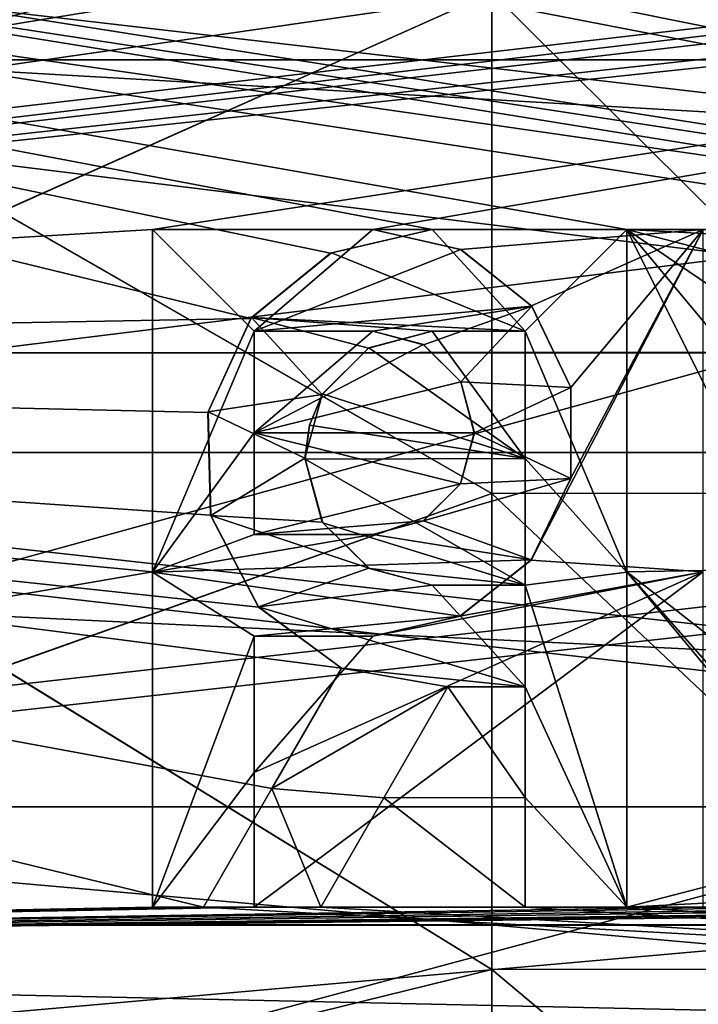
# Model space of a CAD drawing. Units: millimetres. Extents: x -38 to 126, y -18 to 91.
# Drawn here: x -4 to 0, y -6 to 0 of the extents above; entities that cross this region are included whole.
import ezdxf

# ---------------------------------------------------------------- set-up
doc = ezdxf.new("R2010")
doc.units = ezdxf.units.MM
doc.header["$LTSCALE"] = 91.967007
for name, color, linetype in [('1532', 7, 'CONTINUOUS'), ('1533', 7, 'CONTINUOUS'), ('1542', 7, 'CONTINUOUS'), ('1616', 7, 'CONTINUOUS'), ('1617', 7, 'CONTINUOUS'), ('1757', 7, 'CONTINUOUS'), ('1758', 7, 'CONTINUOUS'), ('1759', 7, 'CONTINUOUS'), ('1760', 7, 'CONTINUOUS'), ('1761', 7, 'CONTINUOUS'), ('1762', 7, 'CONTINUOUS'), ('1763', 7, 'CONTINUOUS'), ('1764', 7, 'CONTINUOUS'), ('1765', 7, 'CONTINUOUS'), ('1766', 7, 'CONTINUOUS'), ('1806', 7, 'CONTINUOUS'), ('1807', 7, 'CONTINUOUS'), ('1808', 7, 'CONTINUOUS'), ('1809', 7, 'CONTINUOUS'), ('1810', 7, 'CONTINUOUS'), ('1811', 7, 'CONTINUOUS'), ('1812', 7, 'CONTINUOUS'), ('1813', 7, 'CONTINUOUS'), ('1814', 7, 'CONTINUOUS'), ('1815', 7, 'CONTINUOUS'), ('1816', 7, 'CONTINUOUS'), ('1817', 7, 'CONTINUOUS'), ('1818', 7, 'CONTINUOUS'), ('1943', 7, 'CONTINUOUS'), ('1944', 7, 'CONTINUOUS'), ('1969', 7, 'CONTINUOUS'), ('1970', 7, 'CONTINUOUS'), ('1976', 7, 'CONTINUOUS'), ('1977', 7, 'CONTINUOUS')]:
    doc.layers.add(name, color=color, linetype=linetype)

msp = doc.modelspace()

# ---------------------------------------------------------------- linework, layer by layer
at = {"layer": '1532', "color": 45, "linetype": 'Continuous', "true_color": 0xb98c3c}
for points in [[(-2.8, 1, 16.9706), (-4.7, 1, 16.9706), (-16.5, -1.7778, 16.9066), (-2.8, 1, 16.9706)], [(-2.2, 1, 16.9706), (-2.8, 1, 16.9706), (-16.5, -1.7778, 16.9066), (-2.2, 1, 16.9706)], [(-1.1826, 1, 16.9706), (-2.2, 1, 16.9706), (-16.5, -1.7778, 16.9066), (-1.1826, 1, 16.9706)], [(-0.3, 1, 16.9706), (-1.1826, 1, 16.9706), (-16.5, -1.7778, 16.9066), (-0.3, 1, 16.9706)], [(0.5, 1, 16.9706), (-0.3, 1, 16.9706), (-16.5, -1.7778, 16.9066), (0.5, 1, 16.9706)], [(2.8, 1, 16.9706), (0.5, 1, 16.9706), (-16.5, -1.7778, 16.9066), (2.8, 1, 16.9706)], [(7, 1, 16.9706), (2.8, 1, 16.9706), (-16.5, -1.7778, 16.9066), (7, 1, 16.9706)], [(7.6, 1, 16.9706), (7, 1, 16.9706), (-16.5, -1.7778, 16.9066), (7.6, 1, 16.9706)], [(8.8072, 1, 16.9706), (7.6, 1, 16.9706), (-16.5, -1.7778, 16.9066), (8.8072, 1, 16.9706)], [(9.5, 1, 16.9706), (8.8072, 1, 16.9706), (-16.5, -1.7778, 16.9066), (9.5, 1, 16.9706)], [(-3.5, -1, 16.9706), (9.5, 1, 16.9706), (-16.5, -1.7778, 16.9066), (-3.5, -1, 16.9706)], [(9.5, 1, 16.9706), (-3.5, -1, 16.9706), (-2.2, -1, 16.9706), (9.5, 1, 16.9706)], [(9.5, 1, 16.9706), (-2.2, -1, 16.9706), (-0.25, -1, 16.9706), (9.5, 1, 16.9706)], [(-3.5, -3.0216, 16.7293), (-3.5, -1, 16.9706), (-16.5, -1.7778, 16.9066), (-3.5, -3.0216, 16.7293)], [(-2.2, -1, 16.9706), (-1.6814, -1.1181, 16.9632), (-0.25, -1, 16.9706), (-2.2, -1, 16.9706)], [(-1.6814, -1.1181, 16.9632), (-1.2629, -1.4505, 16.938), (-0.25, -1, 16.9706), (-1.6814, -1.1181, 16.9632)], [(-1.0308, -2.4687, 16.8198), (-1.2654, -2.9527, 16.7416), (-0.25, -1, 16.9706), (-1.0308, -2.4687, 16.8198)], [(-0.25, -1, 16.9706), (-1.2654, -2.9527, 16.7416), (-0.25, -3.0216, 16.7293), (-0.25, -1, 16.9706)], [(-1.2629, -1.4505, 16.938), (-1.0302, -1.9336, 16.8897), (-0.25, -1, 16.9706), (-1.2629, -1.4505, 16.938)], [(-1.0302, -1.9336, 16.8897), (-1.0308, -2.4687, 16.8198), (-0.25, -1, 16.9706), (-1.0302, -1.9336, 16.8897)], [(-16.5, -5.2533, 16.168), (-3.5, -3.0216, 16.7293), (-16.5, -1.7778, 16.9066), (-16.5, -5.2533, 16.168)], [(-1.2654, -2.9527, 16.7416), (-1.6851, -3.2837, 16.6798), (-0.25, -3.0216, 16.7293), (-1.2654, -2.9527, 16.7416)], [(-3.5, -5, 16.2481), (-3.5, -3.0216, 16.7293), (-16.5, -5.2533, 16.168), (-3.5, -5, 16.2481)], [(-2.9, -4.2049, 16.4717), (-2.9, -5, 16.2481), (-0.25, -3.0216, 16.7293), (-2.9, -4.2049, 16.4717)], [(-2.9, -5, 16.2481), (-0.25, -5, 16.2481), (-0.25, -3.0216, 16.7293), (-2.9, -5, 16.2481)], [(-2.2, -3.4, 16.6565), (-2.9, -4.2049, 16.4717), (-0.25, -3.0216, 16.7293), (-2.2, -3.4, 16.6565)], [(-1.6851, -3.2837, 16.6798), (-2.2, -3.4, 16.6565), (-0.25, -3.0216, 16.7293), (-1.6851, -3.2837, 16.6798)], [(-2.9, -3.4, 16.6565), (-2.9, -4.2049, 16.4717), (-2.2, -3.4, 16.6565), (-2.9, -3.4, 16.6565)], [(6.0984, -4.9896, 16.2513), (4.2, -5, 16.2481), (-16.5, -5.2533, 16.168), (6.0984, -4.9896, 16.2513)], [(12.9717, -7.8914, 15.0574), (6.0984, -4.9896, 16.2513), (-16.5, -5.2533, 16.168), (12.9717, -7.8914, 15.0574)], [(-2.9, -5, 16.2481), (-3.5, -5, 16.2481), (-16.5, -5.2533, 16.168), (-2.9, -5, 16.2481)], [(-0.25, -5, 16.2481), (-2.9, -5, 16.2481), (-16.5, -5.2533, 16.168), (-0.25, -5, 16.2481)], [(0.35, -5, 16.2481), (-0.25, -5, 16.2481), (-16.5, -5.2533, 16.168), (0.35, -5, 16.2481)], [(1.3674, -5, 16.2481), (0.35, -5, 16.2481), (-16.5, -5.2533, 16.168), (1.3674, -5, 16.2481)], [(2.25, -5, 16.2481), (1.3674, -5, 16.2481), (-16.5, -5.2533, 16.168), (2.25, -5, 16.2481)], [(3.6, -5, 16.2481), (2.25, -5, 16.2481), (-16.5, -5.2533, 16.168), (3.6, -5, 16.2481)], [(4.2, -5, 16.2481), (3.6, -5, 16.2481), (-16.5, -5.2533, 16.168), (4.2, -5, 16.2481)], [(-16.5, -8.4992, 14.7227), (12.9717, -7.8914, 15.0574), (-16.5, -5.2533, 16.168), (-16.5, -8.4992, 14.7227)]]:
    msp.add_3dface(points, dxfattribs=at)
at = {"layer": '1533', "color": 45, "linetype": 'Continuous', "true_color": 0xb98c3c}
for points in [[(-9.6, 1, -16.9706), (2.8, -1, -16.9706), (-16.5, 1.777, -16.9068), (-9.6, 1, -16.9706)], [(2.8, -1, -16.9706), (1.5, -1, -16.9706), (-16.5, 1.777, -16.9068), (2.8, -1, -16.9706)], [(1.5, -1, -16.9706), (-0.7, -1, -16.9706), (-16.5, 1.777, -16.9068), (1.5, -1, -16.9706)], [(-2.4486, -1.1405, -16.9617), (-2.9192, -1.5254, -16.9314), (-16.5, 1.777, -16.9068), (-2.4486, -1.1405, -16.9617)], [(-16.5, 1.777, -16.9068), (-2.9192, -1.5254, -16.9314), (-16.5, -1.7749, -16.907), (-16.5, 1.777, -16.9068)], [(-1.85, -1, -16.9706), (-2.4486, -1.1405, -16.9617), (-16.5, 1.777, -16.9068), (-1.85, -1, -16.9706)], [(-0.7, -1, -16.9706), (-1.85, -1, -16.9706), (-16.5, 1.777, -16.9068), (-0.7, -1, -16.9706)], [(-9.6, 1, -16.9706), (-9, 1, -16.9706), (12.9717, -2.4592, -16.8212), (-9.6, 1, -16.9706)], [(2.8, -1, -16.9706), (-9.6, 1, -16.9706), (12.9717, -2.4592, -16.8212), (2.8, -1, -16.9706)], [(-9, 1, -16.9706), (-4.9282, 1, -16.9706), (12.9717, -2.4592, -16.8212), (-9, 1, -16.9706)], [(-4.9282, 1, -16.9706), (-4.2218, 1, -16.9706), (12.9717, -2.4592, -16.8212), (-4.9282, 1, -16.9706)], [(-4.2218, 1, -16.9706), (-2.4782, 1, -16.9706), (12.9717, -2.4592, -16.8212), (-4.2218, 1, -16.9706)], [(-2.4782, 1, -16.9706), (-1.7718, 1, -16.9706), (12.9717, -2.4592, -16.8212), (-2.4782, 1, -16.9706)], [(-1.7718, 1, -16.9706), (4.1718, 1, -16.9706), (12.9717, -2.4592, -16.8212), (-1.7718, 1, -16.9706)], [(0.3, -2.2, -16.857), (0.3, -3.0034, -16.7326), (-0.7, -1, -16.9706), (0.3, -2.2, -16.857)], [(-0.7, -1, -16.9706), (0.3, -3.0034, -16.7326), (-0.7, -3.0216, -16.7293), (-0.7, -1, -16.9706)], [(0.3919, -1.7409, -16.9106), (0.3, -2.2, -16.857), (-0.7, -1, -16.9706), (0.3919, -1.7409, -16.9106)], [(0.6522, -1.3507, -16.9463), (0.3919, -1.7409, -16.9106), (-0.7, -1, -16.9706), (0.6522, -1.3507, -16.9463)], [(1.0407, -1.0918, -16.9649), (0.6522, -1.3507, -16.9463), (-0.7, -1, -16.9706), (1.0407, -1.0918, -16.9649)], [(1.5, -1, -16.9706), (1.0407, -1.0918, -16.9649), (-0.7, -1, -16.9706), (1.5, -1, -16.9706)], [(-2.9192, -1.5254, -16.9314), (-3.1728, -2.0802, -16.8722), (-16.5, -1.7749, -16.907), (-2.9192, -1.5254, -16.9314)], [(-2.2, -1.6, 16.9245), (-2.9, -1.6, 16.9245), (-2.9, -2.2014, 16.8569), (-2.2, -1.6, 16.9245)], [(-1.9007, -1.6804, 16.9167), (-2.2, -1.6, 16.9245), (-2.9, -2.2014, 16.8569), (-1.9007, -1.6804, 16.9167)], [(-1.85, -1.6, -16.9245), (-1.3, -2.3523, -16.8365), (-2.2224, -1.6992, -16.9149), (-1.85, -1.6, -16.9245)], [(-1.3, -1.6, -16.9245), (-1.3, -2.3523, -16.8365), (-1.85, -1.6, -16.9245), (-1.3, -1.6, -16.9245)], [(-1.6804, -1.8999, 16.8935), (-1.9007, -1.6804, 16.9167), (-2.9, -2.2014, 16.8569), (-1.6804, -1.8999, 16.8935)], [(-2.2224, -1.6992, -16.9149), (-1.3, -2.3523, -16.8365), (-2.4967, -1.9706, -16.8854), (-2.2224, -1.6992, -16.9149)], [(-2.7957, -4.2997, -16.4473), (-3.2, -5, -16.2481), (-16.5, -1.7749, -16.907), (-2.7957, -4.2997, -16.4473)], [(-16.5, -1.7749, -16.907), (-3.2, -5, -16.2481), (-16.5, -5.2525, -16.168), (-16.5, -1.7749, -16.907)], [(-2.3855, -3.5892, -16.6168), (-2.7957, -4.2997, -16.4473), (-16.5, -1.7749, -16.907), (-2.3855, -3.5892, -16.6168)], [(-2.8738, -3.2291, -16.6905), (-2.3855, -3.5892, -16.6168), (-16.5, -1.7749, -16.907), (-2.8738, -3.2291, -16.6905)], [(-3.1579, -2.686, -16.7865), (-2.8738, -3.2291, -16.6905), (-16.5, -1.7749, -16.907), (-3.1579, -2.686, -16.7865)], [(-3.1728, -2.0802, -16.8722), (-3.1579, -2.686, -16.7865), (-16.5, -1.7749, -16.907), (-3.1728, -2.0802, -16.8722)], [(-1.6003, -2.2013, 16.8569), (-1.6804, -1.8999, 16.8935), (-2.9, -2.2014, 16.8569), (-1.6003, -2.2013, 16.8569)], [(-2.4967, -1.9706, -16.8854), (-1.3, -2.3523, -16.8365), (-2.574, -2.1548, -16.8629), (-2.4967, -1.9706, -16.8854)], [(-1.6815, -2.502, 16.8149), (-1.6003, -2.2013, 16.8569), (-2.9, -2.2014, 16.8569), (-1.6815, -2.502, 16.8149)], [(-2.9, -2.8, 16.7678), (-1.6815, -2.502, 16.8149), (-2.9, -2.2014, 16.8569), (-2.9, -2.8, 16.7678)], [(-2.574, -2.1548, -16.8629), (-1.3, -2.3523, -16.8365), (-2.6, -2.3567, -16.8358), (-2.574, -2.1548, -16.8629)], [(-1.3, -2.3523, -16.8365), (-1.3, -3.1, -16.715), (-2.6, -2.3567, -16.8358), (-1.3, -2.3523, -16.8365)], [(-2.6, -2.3567, -16.8358), (-1.3, -3.1, -16.715), (-2.4949, -2.7328, -16.7789), (-2.6, -2.3567, -16.8358)], [(-1.9027, -2.7209, 16.7808), (-1.6815, -2.502, 16.8149), (-2.9, -2.8, 16.7678), (-1.9027, -2.7209, 16.7808)], [(-2.2, -2.8, 16.7678), (-1.9027, -2.7209, 16.7808), (-2.9, -2.8, 16.7678), (-2.2, -2.8, 16.7678)], [(-2.4949, -2.7328, -16.7789), (-1.3, -3.1, -16.715), (-2.2199, -3.0023, -16.7328), (-2.4949, -2.7328, -16.7789)], [(-2.2199, -3.0023, -16.7328), (-1.3, -3.1, -16.715), (-1.85, -3.1, -16.715), (-2.2199, -3.0023, -16.7328)], [(0.3, -3.0034, -16.7326), (0.3, -3.8, -16.5699), (-0.7, -3.0216, -16.7293), (0.3, -3.0034, -16.7326)], [(0.3934, -4.2631, -16.4568), (0.6526, -4.6497, -16.3518), (-0.7, -3.0216, -16.7293), (0.3934, -4.2631, -16.4568)], [(-0.7, -3.0216, -16.7293), (0.6526, -4.6497, -16.3518), (-0.7, -5, -16.2481), (-0.7, -3.0216, -16.7293)], [(0.3, -3.8, -16.5699), (0.3934, -4.2631, -16.4568), (-0.7, -3.0216, -16.7293), (0.3, -3.8, -16.5699)], [(-1.7566, -3.7, -16.5925), (-1.3, -4.3534, -16.4331), (-2.1344, -4.3544, -16.4329), (-1.7566, -3.7, -16.5925)], [(-1.3, -3.7, -16.5925), (-1.3, -4.3534, -16.4331), (-1.7566, -3.7, -16.5925), (-1.3, -3.7, -16.5925)], [(-2.1344, -4.3544, -16.4329), (-1.3, -5, -16.2481), (-2.5072, -5, -16.2481), (-2.1344, -4.3544, -16.4329)], [(-1.3, -4.3534, -16.4331), (-1.3, -5, -16.2481), (-2.1344, -4.3544, -16.4329), (-1.3, -4.3534, -16.4331)], [(0.6526, -4.6497, -16.3518), (1.0432, -4.909, -16.2758), (-0.7, -5, -16.2481), (0.6526, -4.6497, -16.3518)], [(1.0432, -4.909, -16.2758), (1.5, -5, -16.2481), (-0.7, -5, -16.2481), (1.0432, -4.909, -16.2758)], [(-3.2, -5, -16.2481), (12.9717, -5.8981, -15.944), (-16.5, -5.2525, -16.168), (-3.2, -5, -16.2481)], [(-3.2, -5, -16.2481), (-2.5072, -5, -16.2481), (12.9717, -5.8981, -15.944), (-3.2, -5, -16.2481)], [(-2.5072, -5, -16.2481), (-1.3, -5, -16.2481), (12.9717, -5.8981, -15.944), (-2.5072, -5, -16.2481)], [(-1.3, -5, -16.2481), (-0.7, -5, -16.2481), (12.9717, -5.8981, -15.944), (-1.3, -5, -16.2481)], [(-0.7, -5, -16.2481), (1.5, -5, -16.2481), (12.9717, -5.8981, -15.944), (-0.7, -5, -16.2481)], [(-16.5, -5.2525, -16.168), (12.9717, -5.8981, -15.944), (-16.5, -8.4989, -14.7231), (-16.5, -5.2525, -16.168)]]:
    msp.add_3dface(points, dxfattribs=at)
at = {"layer": '1542', "color": 45, "linetype": 'Continuous', "true_color": 0xb98c3c}
for points in [[(-5.3453, -0.0129, -14.5), (4.3453, 2.5891, -14.267), (-5.3453, 3.2121, -14.1397), (-5.3453, -0.0129, -14.5)], [(-5.3453, 3.2121, 14.1397), (4.3453, 2.589, 14.267), (-5.3453, -0.0129, 14.5), (-5.3453, 3.2121, 14.1397)], [(4.3453, -0.5693, -14.4888), (4.3453, 2.5891, -14.267), (-5.3453, -0.0129, -14.5), (4.3453, -0.5693, -14.4888)], [(4.3453, 2.589, 14.267), (4.3453, -0.5693, 14.4888), (-5.3453, -0.0129, 14.5), (4.3453, 2.589, 14.267)], [(-5.3453, -3.2374, -14.134), (4.3453, -0.5693, -14.4888), (-5.3453, -0.0129, -14.5), (-5.3453, -3.2374, -14.134)], [(-5.3453, -0.0129, 14.5), (4.3453, -0.5693, 14.4888), (-5.3453, -3.2374, 14.134), (-5.3453, -0.0129, 14.5)], [(4.3453, -3.7005, -14.0199), (4.3453, -0.5693, -14.4888), (-5.3453, -3.2374, -14.134), (4.3453, -3.7005, -14.0199)], [(4.3453, -0.5693, 14.4888), (4.3453, -3.7005, 14.0199), (-5.3453, -3.2374, 14.134), (4.3453, -0.5693, 14.4888)], [(-5.3453, -6.2996, -13.06), (4.3453, -3.7005, -14.0199), (-5.3453, -3.2374, -14.134), (-5.3453, -6.2996, -13.06)], [(-5.3453, -3.2374, 14.134), (4.3453, -3.7005, 14.0199), (-5.3453, -6.2996, 13.06), (-5.3453, -3.2374, 14.134)], [(4.3453, -6.6553, -12.8825), (4.3453, -3.7005, -14.0199), (-5.3453, -6.2996, -13.06), (4.3453, -6.6553, -12.8825)], [(4.3453, -3.7005, 14.0199), (4.3453, -6.6553, 12.8825), (-5.3453, -6.2996, 13.06), (4.3453, -3.7005, 14.0199)]]:
    msp.add_3dface(points, dxfattribs=at)
at = {"layer": '1616', "color": 45, "linetype": 'Continuous', "true_color": 0xb98c3c}
for points in [[(-2.2, -1, 16.4697), (-3.5, -1, 16.4697), (-2.9, -1.6, 16.4222), (-2.2, -1, 16.4697)], [(-3.5, -1, 16.4697), (-3.5, -3.0231, 16.2207), (-2.9, -1.6, 16.4222), (-3.5, -1, 16.4697)], [(-1.6793, -1.1191, 16.462), (-2.2, -1, 16.4697), (-2.9, -1.6, 16.4222), (-1.6793, -1.1191, 16.462)], [(-1.2613, -1.4525, 16.4359), (-1.6793, -1.1191, 16.462), (-2.9, -1.6, 16.4222), (-1.2613, -1.4525, 16.4359)], [(-1.2613, -1.4525, 16.4359), (-2.9, -1.6, 16.4222), (-2.2, -1.6, 16.4222), (-1.2613, -1.4525, 16.4359)], [(-1.9003, -1.6806, 16.4142), (-1.2613, -1.4525, 16.4359), (-2.2, -1.6, 16.4222), (-1.9003, -1.6806, 16.4142)], [(-1.6809, -1.8991, 16.3903), (-1.2613, -1.4525, 16.4359), (-1.9003, -1.6806, 16.4142), (-1.6809, -1.8991, 16.3903)], [(-1.0301, -1.9337, 16.3863), (-1.2613, -1.4525, 16.4359), (-1.6809, -1.8991, 16.3903), (-1.0301, -1.9337, 16.3863)], [(-2.9, -1.6, 16.4222), (-3.5, -3.0231, 16.2207), (-2.9, -2.2015, 16.3525), (-2.9, -1.6, 16.4222)], [(-1.5999, -2.2006, 16.3526), (-1.0301, -1.9337, 16.3863), (-1.6809, -1.8991, 16.3903), (-1.5999, -2.2006, 16.3526)], [(-1.0311, -2.4706, 16.314), (-1.0301, -1.9337, 16.3863), (-1.5999, -2.2006, 16.3526), (-1.0311, -2.4706, 16.314)], [(-2.9, -2.2015, 16.3525), (-3.5, -3.0231, 16.2207), (-2.9, -2.8, 16.2607), (-2.9, -2.2015, 16.3525)], [(-1.6815, -2.5018, 16.3092), (-1.0311, -2.4706, 16.314), (-1.5999, -2.2006, 16.3526), (-1.6815, -2.5018, 16.3092)], [(-1.2644, -2.9514, 16.2339), (-1.0311, -2.4706, 16.314), (-1.9012, -2.7199, 16.2743), (-1.2644, -2.9514, 16.2339)], [(-1.9012, -2.7199, 16.2743), (-1.0311, -2.4706, 16.314), (-1.6815, -2.5018, 16.3092), (-1.9012, -2.7199, 16.2743)], [(-2.2, -2.8, 16.2607), (-1.2644, -2.9514, 16.2339), (-1.9012, -2.7199, 16.2743), (-2.2, -2.8, 16.2607)], [(-3.5, -3.0231, 16.2207), (-1.2644, -2.9514, 16.2339), (-2.2, -2.8, 16.2607), (-3.5, -3.0231, 16.2207)], [(-2.9, -2.8, 16.2607), (-3.5, -3.0231, 16.2207), (-2.2, -2.8, 16.2607), (-2.9, -2.8, 16.2607)], [(-1.6839, -3.283, 16.1701), (-1.2644, -2.9514, 16.2339), (-3.5, -3.0231, 16.2207), (-1.6839, -3.283, 16.1701)], [(-2.9, -3.4, 16.1459), (-1.6839, -3.283, 16.1701), (-3.5, -3.0231, 16.2207), (-2.9, -3.4, 16.1459)], [(-3.5, -5, 15.7242), (-2.9, -3.4, 16.1459), (-3.5, -3.0231, 16.2207), (-3.5, -5, 15.7242)], [(-2.2, -3.4, 16.1459), (-1.6839, -3.283, 16.1701), (-2.9, -3.4, 16.1459), (-2.2, -3.4, 16.1459)], [(-2.9, -4.2053, 15.9551), (-2.9, -3.4, 16.1459), (-3.5, -5, 15.7242), (-2.9, -4.2053, 15.9551)], [(-2.9, -5, 15.7242), (-2.9, -4.2053, 15.9551), (-3.5, -5, 15.7242), (-2.9, -5, 15.7242)]]:
    msp.add_3dface(points, dxfattribs=at)
at = {"layer": '1617', "color": 45, "linetype": 'Continuous', "true_color": 0xb98c3c}
for points in [[(-2.4443, -1.1383, -16.4607), (-1.85, -1, -16.4697), (-1.3, -1.6, -16.4222), (-2.4443, -1.1383, -16.4607)], [(-1.85, -1, -16.4697), (-0.7, -1, -16.4697), (-1.3, -1.6, -16.4222), (-1.85, -1, -16.4697)], [(-0.7, -1, -16.4697), (-0.7, -3.0231, -16.2207), (-1.3, -1.6, -16.4222), (-0.7, -1, -16.4697)], [(-2.9155, -1.521, -16.4297), (-2.4443, -1.1383, -16.4607), (-1.3, -1.6, -16.4222), (-2.9155, -1.521, -16.4297)], [(-3.1721, -2.0764, -16.3688), (-2.9155, -1.521, -16.4297), (-2.499, -1.9741, -16.3815), (-3.1721, -2.0764, -16.3688)], [(-2.499, -1.9741, -16.3815), (-2.9155, -1.521, -16.4297), (-2.2246, -1.7008, -16.4121), (-2.499, -1.9741, -16.3815)], [(-2.2246, -1.7008, -16.4121), (-2.9155, -1.521, -16.4297), (-1.85, -1.6, -16.4222), (-2.2246, -1.7008, -16.4121)], [(-1.85, -1.6, -16.4222), (-2.9155, -1.521, -16.4297), (-1.3, -1.6, -16.4222), (-1.85, -1.6, -16.4222)], [(-1.3, -1.6, -16.4222), (-0.7, -3.0231, -16.2207), (-1.3, -2.3525, -16.3314), (-1.3, -1.6, -16.4222)], [(-2.6001, -2.3511, -16.3316), (-3.1721, -2.0764, -16.3688), (-2.499, -1.9741, -16.3815), (-2.6001, -2.3511, -16.3316)], [(-3.1567, -2.6892, -16.2794), (-3.1721, -2.0764, -16.3688), (-2.6001, -2.3511, -16.3316), (-3.1567, -2.6892, -16.2794)], [(-2.498, -2.7276, -16.273), (-3.1567, -2.6892, -16.2794), (-2.6001, -2.3511, -16.3316), (-2.498, -2.7276, -16.273)], [(-0.7, -3.0231, -16.2207), (-1.3, -3.1, -16.2062), (-1.3, -2.3525, -16.3314), (-0.7, -3.0231, -16.2207)], [(-2.8744, -3.2285, -16.1811), (-3.1567, -2.6892, -16.2794), (-2.2231, -3, -16.225), (-2.8744, -3.2285, -16.1811)], [(-2.2231, -3, -16.225), (-3.1567, -2.6892, -16.2794), (-2.498, -2.7276, -16.273), (-2.2231, -3, -16.225)], [(-1.85, -3.1, -16.2062), (-2.8744, -3.2285, -16.1811), (-2.2231, -3, -16.225), (-1.85, -3.1, -16.2062)], [(-0.7, -3.0231, -16.2207), (-0.7, -5, -15.7242), (-1.3, -3.1, -16.2062), (-0.7, -3.0231, -16.2207)], [(-1.3, -3.7, -16.0798), (-2.8744, -3.2285, -16.1811), (-1.85, -3.1, -16.2062), (-1.3, -3.7, -16.0798)], [(-1.3, -3.1, -16.2062), (-1.3, -3.7, -16.0798), (-1.85, -3.1, -16.2062), (-1.3, -3.1, -16.2062)], [(-0.7, -5, -15.7242), (-1.3, -3.7, -16.0798), (-1.3, -3.1, -16.2062), (-0.7, -5, -15.7242)], [(-2.3855, -3.5892, -16.1049), (-2.8744, -3.2285, -16.1811), (-1.3, -3.7, -16.0798), (-2.3855, -3.5892, -16.1049)], [(-2.7959, -4.3001, -15.9298), (-2.3855, -3.5892, -16.1049), (-1.7566, -3.7, -16.0798), (-2.7959, -4.3001, -15.9298)], [(-1.7566, -3.7, -16.0798), (-2.3855, -3.5892, -16.1049), (-1.3, -3.7, -16.0798), (-1.7566, -3.7, -16.0798)], [(-2.1346, -4.3547, -15.915), (-2.7959, -4.3001, -15.9298), (-1.7566, -3.7, -16.0798), (-2.1346, -4.3547, -15.915)], [(-1.3, -3.7, -16.0798), (-0.7, -5, -15.7242), (-1.3, -4.3536, -15.9153), (-1.3, -3.7, -16.0798)], [(-3.2, -5, -15.7242), (-2.7959, -4.3001, -15.9298), (-2.5072, -5, -15.7242), (-3.2, -5, -15.7242)], [(-2.5072, -5, -15.7242), (-2.7959, -4.3001, -15.9298), (-2.1346, -4.3547, -15.915), (-2.5072, -5, -15.7242)], [(-1.3, -4.3536, -15.9153), (-0.7, -5, -15.7242), (-1.3, -5, -15.7242), (-1.3, -4.3536, -15.9153)]]:
    msp.add_3dface(points, dxfattribs=at)
at = {"layer": '1757', "color": 45, "linetype": 'Continuous', "true_color": 0xb98c3c}
for points in [[(-3.5, -1, 16.9706), (-3.5, -3.0216, 16.7293), (-3.5, -1, 16.4697), (-3.5, -1, 16.9706)], [(-3.5, -1, 16.4697), (-3.5, -3.0216, 16.7293), (-3.5, -3.0231, 16.2207), (-3.5, -1, 16.4697)], [(-3.5, -3.0216, 16.7293), (-3.5, -5, 16.2481), (-3.5, -3.0231, 16.2207), (-3.5, -3.0216, 16.7293)], [(-3.5, -5, 16.2481), (-3.5, -5, 15.7242), (-3.5, -3.0231, 16.2207), (-3.5, -5, 16.2481)]]:
    msp.add_3dface(points, dxfattribs=at)
at = {"layer": '1758', "color": 45, "linetype": 'Continuous', "true_color": 0xb98c3c}
for points in [[(-3.5, -5, 16.2481), (-2.9, -5, 16.2481), (-3.5, -5, 15.7242), (-3.5, -5, 16.2481)], [(-2.9, -5, 16.2481), (-2.9, -5, 15.7242), (-3.5, -5, 15.7242), (-2.9, -5, 16.2481)]]:
    msp.add_3dface(points, dxfattribs=at)
at = {"layer": '1759', "color": 45, "linetype": 'Continuous', "true_color": 0xb98c3c}
for points in [[(-2.9, -4.2049, 16.4717), (-2.9, -3.4, 16.6565), (-2.9, -4.2053, 15.9551), (-2.9, -4.2049, 16.4717)], [(-2.9, -3.4, 16.6565), (-2.9, -3.4, 16.1459), (-2.9, -4.2053, 15.9551), (-2.9, -3.4, 16.6565)], [(-2.9, -5, 16.2481), (-2.9, -4.2049, 16.4717), (-2.9, -5, 15.7242), (-2.9, -5, 16.2481)], [(-2.9, -4.2049, 16.4717), (-2.9, -4.2053, 15.9551), (-2.9, -5, 15.7242), (-2.9, -4.2049, 16.4717)]]:
    msp.add_3dface(points, dxfattribs=at)
at = {"layer": '1760', "color": 45, "linetype": 'Continuous', "true_color": 0xb98c3c}
for points in [[(-2.9, -3.4, 16.6565), (-2.2, -3.4, 16.6565), (-2.9, -3.4, 16.1459), (-2.9, -3.4, 16.6565)], [(-2.2, -3.4, 16.6565), (-2.2, -3.4, 16.1459), (-2.9, -3.4, 16.1459), (-2.2, -3.4, 16.6565)]]:
    msp.add_3dface(points, dxfattribs=at)
at = {"layer": '1761', "color": 45, "linetype": 'Continuous', "true_color": 0xb98c3c}
for points in [[(-1.6814, -1.1181, 16.9632), (-2.2, -1, 16.9706), (-1.6793, -1.1191, 16.462), (-1.6814, -1.1181, 16.9632)], [(-2.2, -1, 16.9706), (-2.2, -1, 16.4697), (-1.6793, -1.1191, 16.462), (-2.2, -1, 16.9706)], [(-1.2629, -1.4505, 16.938), (-1.6814, -1.1181, 16.9632), (-1.6793, -1.1191, 16.462), (-1.2629, -1.4505, 16.938)], [(-1.2629, -1.4505, 16.938), (-1.6793, -1.1191, 16.462), (-1.2613, -1.4525, 16.4359), (-1.2629, -1.4505, 16.938)], [(-1.0302, -1.9336, 16.8897), (-1.2629, -1.4505, 16.938), (-1.2613, -1.4525, 16.4359), (-1.0302, -1.9336, 16.8897)], [(-1.0302, -1.9336, 16.8897), (-1.2613, -1.4525, 16.4359), (-1.0301, -1.9337, 16.3863), (-1.0302, -1.9336, 16.8897)], [(-1.0308, -2.4687, 16.8198), (-1.0301, -1.9337, 16.3863), (-1.0311, -2.4706, 16.314), (-1.0308, -2.4687, 16.8198)], [(-1.0308, -2.4687, 16.8198), (-1.0302, -1.9336, 16.8897), (-1.0301, -1.9337, 16.3863), (-1.0308, -2.4687, 16.8198)], [(-1.2654, -2.9527, 16.7416), (-1.0308, -2.4687, 16.8198), (-1.2644, -2.9514, 16.2339), (-1.2654, -2.9527, 16.7416)], [(-1.0308, -2.4687, 16.8198), (-1.0311, -2.4706, 16.314), (-1.2644, -2.9514, 16.2339), (-1.0308, -2.4687, 16.8198)], [(-1.6851, -3.2837, 16.6798), (-1.2654, -2.9527, 16.7416), (-1.6839, -3.283, 16.1701), (-1.6851, -3.2837, 16.6798)], [(-1.2654, -2.9527, 16.7416), (-1.2644, -2.9514, 16.2339), (-1.6839, -3.283, 16.1701), (-1.2654, -2.9527, 16.7416)], [(-1.6851, -3.2837, 16.6798), (-1.6839, -3.283, 16.1701), (-2.2, -3.4, 16.1459), (-1.6851, -3.2837, 16.6798)], [(-2.2, -3.4, 16.6565), (-1.6851, -3.2837, 16.6798), (-2.2, -3.4, 16.1459), (-2.2, -3.4, 16.6565)]]:
    msp.add_3dface(points, dxfattribs=at)
at = {"layer": '1762', "color": 45, "linetype": 'Continuous', "true_color": 0xb98c3c}
for points in [[(-2.2, -1, 16.9706), (-3.5, -1, 16.9706), (-2.2, -1, 16.4697), (-2.2, -1, 16.9706)], [(-3.5, -1, 16.9706), (-3.5, -1, 16.4697), (-2.2, -1, 16.4697), (-3.5, -1, 16.9706)]]:
    msp.add_3dface(points, dxfattribs=at)
at = {"layer": '1763', "color": 45, "linetype": 'Continuous', "true_color": 0xb98c3c}
for points in [[(-2.9, -1.6, 16.9245), (-2.2, -1.6, 16.9245), (-2.9, -1.6, 16.4222), (-2.9, -1.6, 16.9245)], [(-2.9, -1.6, 16.4222), (-2.2, -1.6, 16.9245), (-2.2, -1.6, 16.4222), (-2.9, -1.6, 16.4222)]]:
    msp.add_3dface(points, dxfattribs=at)
at = {"layer": '1764', "color": 45, "linetype": 'Continuous', "true_color": 0xb98c3c}
for points in [[(-2.2, -1.6, 16.9245), (-1.9007, -1.6804, 16.9167), (-2.2, -1.6, 16.4222), (-2.2, -1.6, 16.9245)], [(-1.9007, -1.6804, 16.9167), (-1.9003, -1.6806, 16.4142), (-2.2, -1.6, 16.4222), (-1.9007, -1.6804, 16.9167)], [(-1.9007, -1.6804, 16.9167), (-1.6804, -1.8999, 16.8935), (-1.9003, -1.6806, 16.4142), (-1.9007, -1.6804, 16.9167)], [(-1.6804, -1.8999, 16.8935), (-1.6809, -1.8991, 16.3903), (-1.9003, -1.6806, 16.4142), (-1.6804, -1.8999, 16.8935)], [(-1.6804, -1.8999, 16.8935), (-1.5999, -2.2006, 16.3526), (-1.6809, -1.8991, 16.3903), (-1.6804, -1.8999, 16.8935)], [(-1.6804, -1.8999, 16.8935), (-1.6003, -2.2013, 16.8569), (-1.5999, -2.2006, 16.3526), (-1.6804, -1.8999, 16.8935)], [(-1.6003, -2.2013, 16.8569), (-1.6815, -2.5018, 16.3092), (-1.5999, -2.2006, 16.3526), (-1.6003, -2.2013, 16.8569)], [(-1.6003, -2.2013, 16.8569), (-1.6815, -2.502, 16.8149), (-1.6815, -2.5018, 16.3092), (-1.6003, -2.2013, 16.8569)], [(-1.6815, -2.502, 16.8149), (-1.9027, -2.7209, 16.7808), (-1.9012, -2.7199, 16.2743), (-1.6815, -2.502, 16.8149)], [(-1.6815, -2.502, 16.8149), (-1.9012, -2.7199, 16.2743), (-1.6815, -2.5018, 16.3092), (-1.6815, -2.502, 16.8149)], [(-1.9027, -2.7209, 16.7808), (-2.2, -2.8, 16.7678), (-1.9012, -2.7199, 16.2743), (-1.9027, -2.7209, 16.7808)], [(-2.2, -2.8, 16.7678), (-2.2, -2.8, 16.2607), (-1.9012, -2.7199, 16.2743), (-2.2, -2.8, 16.7678)]]:
    msp.add_3dface(points, dxfattribs=at)
at = {"layer": '1765', "color": 45, "linetype": 'Continuous', "true_color": 0xb98c3c}
for points in [[(-2.2, -2.8, 16.7678), (-2.9, -2.8, 16.7678), (-2.2, -2.8, 16.2607), (-2.2, -2.8, 16.7678)], [(-2.9, -2.8, 16.7678), (-2.9, -2.8, 16.2607), (-2.2, -2.8, 16.2607), (-2.9, -2.8, 16.7678)]]:
    msp.add_3dface(points, dxfattribs=at)
at = {"layer": '1766', "color": 45, "linetype": 'Continuous', "true_color": 0xb98c3c}
for points in [[(-2.9, -2.2014, 16.8569), (-2.9, -1.6, 16.9245), (-2.9, -2.2015, 16.3525), (-2.9, -2.2014, 16.8569)], [(-2.9, -1.6, 16.9245), (-2.9, -1.6, 16.4222), (-2.9, -2.2015, 16.3525), (-2.9, -1.6, 16.9245)], [(-2.9, -2.8, 16.7678), (-2.9, -2.2014, 16.8569), (-2.9, -2.8, 16.2607), (-2.9, -2.8, 16.7678)], [(-2.9, -2.2014, 16.8569), (-2.9, -2.2015, 16.3525), (-2.9, -2.8, 16.2607), (-2.9, -2.2014, 16.8569)]]:
    msp.add_3dface(points, dxfattribs=at)
at = {"layer": '1806', "color": 45, "linetype": 'Continuous', "true_color": 0xb98c3c}
for points in [[(-0.7, -5, -16.2481), (-1.3, -5, -16.2481), (-0.7, -5, -15.7242), (-0.7, -5, -16.2481)], [(-0.7, -5, -15.7242), (-1.3, -5, -16.2481), (-1.3, -5, -15.7242), (-0.7, -5, -15.7242)]]:
    msp.add_3dface(points, dxfattribs=at)
at = {"layer": '1807', "color": 45, "linetype": 'Continuous', "true_color": 0xb98c3c}
for points in [[(-1.3, -4.3534, -16.4331), (-1.3, -3.7, -16.5925), (-1.3, -4.3536, -15.9153), (-1.3, -4.3534, -16.4331)], [(-1.3, -3.7, -16.5925), (-1.3, -3.7, -16.0798), (-1.3, -4.3536, -15.9153), (-1.3, -3.7, -16.5925)], [(-1.3, -5, -16.2481), (-1.3, -4.3534, -16.4331), (-1.3, -5, -15.7242), (-1.3, -5, -16.2481)], [(-1.3, -4.3534, -16.4331), (-1.3, -4.3536, -15.9153), (-1.3, -5, -15.7242), (-1.3, -4.3534, -16.4331)]]:
    msp.add_3dface(points, dxfattribs=at)
at = {"layer": '1808', "color": 45, "linetype": 'Continuous', "true_color": 0xb98c3c}
for points in [[(-1.3, -3.7, -16.5925), (-1.7566, -3.7, -16.5925), (-1.7566, -3.7, -16.0798), (-1.3, -3.7, -16.5925)], [(-1.3, -3.7, -16.5925), (-1.7566, -3.7, -16.0798), (-1.3, -3.7, -16.0798), (-1.3, -3.7, -16.5925)]]:
    msp.add_3dface(points, dxfattribs=at)
at = {"layer": '1809', "color": 45, "linetype": 'Continuous', "true_color": 0xb98c3c}
for points in [[(-2.1344, -4.3544, -16.4329), (-2.1346, -4.3547, -15.915), (-1.7566, -3.7, -16.0798), (-2.1344, -4.3544, -16.4329)], [(-1.7566, -3.7, -16.5925), (-2.1344, -4.3544, -16.4329), (-1.7566, -3.7, -16.0798), (-1.7566, -3.7, -16.5925)], [(-2.1344, -4.3544, -16.4329), (-2.5072, -5, -16.2481), (-2.1346, -4.3547, -15.915), (-2.1344, -4.3544, -16.4329)], [(-2.5072, -5, -16.2481), (-2.5072, -5, -15.7242), (-2.1346, -4.3547, -15.915), (-2.5072, -5, -16.2481)]]:
    msp.add_3dface(points, dxfattribs=at)
at = {"layer": '1810', "color": 45, "linetype": 'Continuous', "true_color": 0xb98c3c}
for points in [[(-2.5072, -5, -16.2481), (-3.2, -5, -16.2481), (-2.5072, -5, -15.7242), (-2.5072, -5, -16.2481)], [(-3.2, -5, -16.2481), (-3.2, -5, -15.7242), (-2.5072, -5, -15.7242), (-3.2, -5, -16.2481)]]:
    msp.add_3dface(points, dxfattribs=at)
at = {"layer": '1811', "color": 45, "linetype": 'Continuous', "true_color": 0xb98c3c}
for points in [[(-2.7957, -4.2997, -16.4473), (-2.3855, -3.5892, -16.6168), (-2.7959, -4.3001, -15.9298), (-2.7957, -4.2997, -16.4473)], [(-2.3855, -3.5892, -16.6168), (-2.3855, -3.5892, -16.1049), (-2.7959, -4.3001, -15.9298), (-2.3855, -3.5892, -16.6168)], [(-3.2, -5, -16.2481), (-2.7957, -4.2997, -16.4473), (-3.2, -5, -15.7242), (-3.2, -5, -16.2481)], [(-2.7957, -4.2997, -16.4473), (-2.7959, -4.3001, -15.9298), (-3.2, -5, -15.7242), (-2.7957, -4.2997, -16.4473)]]:
    msp.add_3dface(points, dxfattribs=at)
at = {"layer": '1812', "color": 45, "linetype": 'Continuous', "true_color": 0xb98c3c}
for points in [[(-2.4486, -1.1405, -16.9617), (-1.85, -1, -16.9706), (-2.4443, -1.1383, -16.4607), (-2.4486, -1.1405, -16.9617)], [(-1.85, -1, -16.9706), (-1.85, -1, -16.4697), (-2.4443, -1.1383, -16.4607), (-1.85, -1, -16.9706)], [(-2.9192, -1.5254, -16.9314), (-2.4486, -1.1405, -16.9617), (-2.9155, -1.521, -16.4297), (-2.9192, -1.5254, -16.9314)], [(-2.4486, -1.1405, -16.9617), (-2.4443, -1.1383, -16.4607), (-2.9155, -1.521, -16.4297), (-2.4486, -1.1405, -16.9617)], [(-3.1728, -2.0802, -16.8722), (-2.9192, -1.5254, -16.9314), (-3.1721, -2.0764, -16.3688), (-3.1728, -2.0802, -16.8722)], [(-2.9192, -1.5254, -16.9314), (-2.9155, -1.521, -16.4297), (-3.1721, -2.0764, -16.3688), (-2.9192, -1.5254, -16.9314)], [(-3.1728, -2.0802, -16.8722), (-3.1721, -2.0764, -16.3688), (-3.1567, -2.6892, -16.2794), (-3.1728, -2.0802, -16.8722)], [(-3.1579, -2.686, -16.7865), (-3.1728, -2.0802, -16.8722), (-3.1567, -2.6892, -16.2794), (-3.1579, -2.686, -16.7865)], [(-2.8738, -3.2291, -16.6905), (-3.1579, -2.686, -16.7865), (-2.8744, -3.2285, -16.1811), (-2.8738, -3.2291, -16.6905)], [(-3.1579, -2.686, -16.7865), (-3.1567, -2.6892, -16.2794), (-2.8744, -3.2285, -16.1811), (-3.1579, -2.686, -16.7865)], [(-2.8738, -3.2291, -16.6905), (-2.8744, -3.2285, -16.1811), (-2.3855, -3.5892, -16.1049), (-2.8738, -3.2291, -16.6905)], [(-2.3855, -3.5892, -16.6168), (-2.8738, -3.2291, -16.6905), (-2.3855, -3.5892, -16.1049), (-2.3855, -3.5892, -16.6168)]]:
    msp.add_3dface(points, dxfattribs=at)
at = {"layer": '1813', "color": 45, "linetype": 'Continuous', "true_color": 0xb98c3c}
for points in [[(-1.85, -1, -16.9706), (-0.7, -1, -16.9706), (-1.85, -1, -16.4697), (-1.85, -1, -16.9706)], [(-0.7, -1, -16.9706), (-0.7, -1, -16.4697), (-1.85, -1, -16.4697), (-0.7, -1, -16.9706)]]:
    msp.add_3dface(points, dxfattribs=at)
at = {"layer": '1814', "color": 45, "linetype": 'Continuous', "true_color": 0xb98c3c}
for points in [[(-0.7, -1, -16.9706), (-0.7, -3.0216, -16.7293), (-0.7, -1, -16.4697), (-0.7, -1, -16.9706)], [(-0.7, -3.0216, -16.7293), (-0.7, -3.0231, -16.2207), (-0.7, -1, -16.4697), (-0.7, -3.0216, -16.7293)], [(-0.7, -3.0216, -16.7293), (-0.7, -5, -16.2481), (-0.7, -3.0231, -16.2207), (-0.7, -3.0216, -16.7293)], [(-0.7, -5, -16.2481), (-0.7, -5, -15.7242), (-0.7, -3.0231, -16.2207), (-0.7, -5, -16.2481)]]:
    msp.add_3dface(points, dxfattribs=at)
at = {"layer": '1815', "color": 45, "linetype": 'Continuous', "true_color": 0xb98c3c}
for points in [[(-1.3, -2.3523, -16.8365), (-1.3, -1.6, -16.9245), (-1.3, -2.3525, -16.3314), (-1.3, -2.3523, -16.8365)], [(-1.3, -1.6, -16.9245), (-1.3, -1.6, -16.4222), (-1.3, -2.3525, -16.3314), (-1.3, -1.6, -16.9245)], [(-1.3, -3.1, -16.715), (-1.3, -2.3523, -16.8365), (-1.3, -3.1, -16.2062), (-1.3, -3.1, -16.715)], [(-1.3, -3.1, -16.2062), (-1.3, -2.3523, -16.8365), (-1.3, -2.3525, -16.3314), (-1.3, -3.1, -16.2062)]]:
    msp.add_3dface(points, dxfattribs=at)
at = {"layer": '1816', "color": 45, "linetype": 'Continuous', "true_color": 0xb98c3c}
for points in [[(-1.3, -1.6, -16.9245), (-1.85, -1.6, -16.9245), (-1.3, -1.6, -16.4222), (-1.3, -1.6, -16.9245)], [(-1.85, -1.6, -16.9245), (-1.85, -1.6, -16.4222), (-1.3, -1.6, -16.4222), (-1.85, -1.6, -16.9245)]]:
    msp.add_3dface(points, dxfattribs=at)
at = {"layer": '1817', "color": 45, "linetype": 'Continuous', "true_color": 0xb98c3c}
for points in [[(-2.2224, -1.6992, -16.9149), (-2.2246, -1.7008, -16.4121), (-1.85, -1.6, -16.4222), (-2.2224, -1.6992, -16.9149)], [(-1.85, -1.6, -16.9245), (-2.2224, -1.6992, -16.9149), (-1.85, -1.6, -16.4222), (-1.85, -1.6, -16.9245)], [(-2.4967, -1.9706, -16.8854), (-2.499, -1.9741, -16.3815), (-2.2246, -1.7008, -16.4121), (-2.4967, -1.9706, -16.8854)], [(-2.2224, -1.6992, -16.9149), (-2.4967, -1.9706, -16.8854), (-2.2246, -1.7008, -16.4121), (-2.2224, -1.6992, -16.9149)], [(-2.574, -2.1548, -16.8629), (-2.6001, -2.3511, -16.3316), (-2.499, -1.9741, -16.3815), (-2.574, -2.1548, -16.8629)], [(-2.4967, -1.9706, -16.8854), (-2.574, -2.1548, -16.8629), (-2.499, -1.9741, -16.3815), (-2.4967, -1.9706, -16.8854)], [(-2.574, -2.1548, -16.8629), (-2.6, -2.3567, -16.8358), (-2.6001, -2.3511, -16.3316), (-2.574, -2.1548, -16.8629)], [(-2.6, -2.3567, -16.8358), (-2.498, -2.7276, -16.273), (-2.6001, -2.3511, -16.3316), (-2.6, -2.3567, -16.8358)], [(-2.6, -2.3567, -16.8358), (-2.4949, -2.7328, -16.7789), (-2.498, -2.7276, -16.273), (-2.6, -2.3567, -16.8358)], [(-2.4949, -2.7328, -16.7789), (-2.2231, -3, -16.225), (-2.498, -2.7276, -16.273), (-2.4949, -2.7328, -16.7789)], [(-2.4949, -2.7328, -16.7789), (-2.2199, -3.0023, -16.7328), (-2.2231, -3, -16.225), (-2.4949, -2.7328, -16.7789)], [(-2.2199, -3.0023, -16.7328), (-1.85, -3.1, -16.715), (-2.2231, -3, -16.225), (-2.2199, -3.0023, -16.7328)], [(-1.85, -3.1, -16.715), (-1.85, -3.1, -16.2062), (-2.2231, -3, -16.225), (-1.85, -3.1, -16.715)]]:
    msp.add_3dface(points, dxfattribs=at)
at = {"layer": '1818', "color": 45, "linetype": 'Continuous', "true_color": 0xb98c3c}
for points in [[(-1.85, -3.1, -16.715), (-1.3, -3.1, -16.715), (-1.85, -3.1, -16.2062), (-1.85, -3.1, -16.715)], [(-1.3, -3.1, -16.715), (-1.3, -3.1, -16.2062), (-1.85, -3.1, -16.2062), (-1.3, -3.1, -16.715)]]:
    msp.add_3dface(points, dxfattribs=at)
at = {"layer": '1943', "color": 45, "linetype": 'Continuous', "true_color": 0xb98c3c}
for points in [[(-16.8218, -1.7291, -16.4092), (12.9717, 1.7251, -16.4096), (-16.8218, 1.7282, -16.4092), (-16.8218, -1.7291, -16.4092)], [(12.9717, -1.7278, -16.4093), (12.9717, 1.7251, -16.4096), (-16.8218, -1.7291, -16.4092), (12.9717, -1.7278, -16.4093)], [(12.9717, -5.1085, -15.6893), (12.9717, -1.7278, -16.4093), (-16.8218, -5.1058, -15.6902), (12.9717, -5.1085, -15.6893)], [(-16.8218, -5.1058, -15.6902), (12.9717, -1.7278, -16.4093), (-16.8218, -1.7291, -16.4092), (-16.8218, -5.1058, -15.6902)], [(-16.8218, -8.2639, -14.2814), (12.9717, -5.1085, -15.6893), (-16.8218, -5.1058, -15.6902), (-16.8218, -8.2639, -14.2814)], [(12.9717, -8.2594, -14.284), (12.9717, -5.1085, -15.6893), (-16.8218, -8.2639, -14.2814), (12.9717, -8.2594, -14.284)]]:
    msp.add_3dface(points, dxfattribs=at)
at = {"layer": '1944', "color": 45, "linetype": 'Continuous', "true_color": 0xb98c3c}
for points in [[(-16.8218, -1.7282, 16.4092), (-16.8218, 1.7291, 16.4092), (12.9717, -1.7251, 16.4096), (-16.8218, -1.7282, 16.4092)], [(12.9717, -1.7251, 16.4096), (-16.8218, 1.7291, 16.4092), (12.9717, 1.7278, 16.4093), (12.9717, -1.7251, 16.4096)], [(12.9717, -5.1013, 15.6916), (-16.8218, -1.7282, 16.4092), (12.9717, -1.7251, 16.4096), (12.9717, -5.1013, 15.6916)], [(-16.8218, -5.1059, 15.6901), (-16.8218, -1.7282, 16.4092), (12.9717, -5.1013, 15.6916), (-16.8218, -5.1059, 15.6901)], [(12.9717, -8.2574, 14.2852), (-16.8218, -5.1059, 15.6901), (12.9717, -5.1013, 15.6916), (12.9717, -8.2574, 14.2852)], [(-16.8218, -8.2633, 14.2817), (-16.8218, -5.1059, 15.6901), (12.9717, -8.2574, 14.2852), (-16.8218, -8.2633, 14.2817)]]:
    msp.add_3dface(points, dxfattribs=at)
at = {"layer": '1969', "linetype": 'Continuous'}
for points in [[(9.4, 0, -7.5), (9.4, 2.3176, -7.1329), (-9.4, 0, -7.5), (9.4, 0, -7.5)], [(-9.4, 0, -7.5), (9.4, 2.3176, -7.1329), (-9.4, 2.3176, -7.1329), (-9.4, 0, -7.5)], [(9.4, 2.3176, 7.1329), (9.4, 0, 7.5), (-9.4, 2.3176, 7.1329), (9.4, 2.3176, 7.1329)], [(9.4, 0, 7.5), (-9.4, 0, 7.5), (-9.4, 2.3176, 7.1329), (9.4, 0, 7.5)]]:
    msp.add_3dface(points, dxfattribs=at)
at = {"layer": '1970', "linetype": 'Continuous'}
for points in [[(9.4, -2.3176, -7.1329), (9.4, 0, -7.5), (-9.4, -2.3176, -7.1329), (9.4, -2.3176, -7.1329)], [(9.4, 0, -7.5), (-9.4, 0, -7.5), (-9.4, -2.3176, -7.1329), (9.4, 0, -7.5)], [(9.4, 0, 7.5), (9.4, -2.3176, 7.1329), (-9.4, 0, 7.5), (9.4, 0, 7.5)], [(9.4, -2.3176, 7.1329), (-9.4, -2.3176, 7.1329), (-9.4, 0, 7.5), (9.4, -2.3176, 7.1329)], [(9.4, -2.3176, 7.1329), (9.4, -4.4084, 6.0676), (-9.4, -2.3176, 7.1329), (9.4, -2.3176, 7.1329)], [(9.4, -4.4084, 6.0676), (-9.4, -4.4084, 6.0676), (-9.4, -2.3176, 7.1329), (9.4, -4.4084, 6.0676)], [(9.4, -4.4084, -6.0676), (9.4, -2.3176, -7.1329), (-9.4, -4.4084, -6.0676), (9.4, -4.4084, -6.0676)], [(9.4, -2.3176, -7.1329), (-9.4, -2.3176, -7.1329), (-9.4, -4.4084, -6.0676), (9.4, -2.3176, -7.1329)], [(9.4, -4.4084, 6.0676), (9.4, -6.0676, 4.4084), (-9.4, -4.4084, 6.0676), (9.4, -4.4084, 6.0676)], [(9.4, -6.0676, 4.4084), (-9.4, -6.0676, 4.4084), (-9.4, -4.4084, 6.0676), (9.4, -6.0676, 4.4084)], [(9.4, -6.0676, -4.4084), (9.4, -4.4084, -6.0676), (-9.4, -6.0676, -4.4084), (9.4, -6.0676, -4.4084)], [(9.4, -4.4084, -6.0676), (-9.4, -4.4084, -6.0676), (-9.4, -6.0676, -4.4084), (9.4, -4.4084, -6.0676)]]:
    msp.add_3dface(points, dxfattribs=at)
at = {"layer": '1976', "linetype": 'Continuous'}
for points in [[(-4.3923, 1.845, -11.5565), (-1.4974, 0.3975, -12.4036), (-4.3923, -0.8953, -11.6686), (-4.3923, 1.845, -11.5565)], [(-1.4974, 0.3975, -12.4036), (-1.4974, -2.5585, -12.1434), (-4.3923, -0.8953, -11.6686), (-1.4974, 0.3975, -12.4036)], [(1.4826, 0.3987, -12.4054), (1.4826, -2.557, -12.1455), (-1.4974, 0.3975, -12.4036), (1.4826, 0.3987, -12.4054)], [(-1.4974, 0.3975, -12.4036), (1.4826, -2.557, -12.1455), (-1.4974, -2.5585, -12.1434), (-1.4974, 0.3975, -12.4036)], [(-4.3923, -0.8953, -11.6686), (-1.4974, -2.5585, -12.1434), (-4.3923, -3.5864, -11.1398), (-4.3923, -0.8953, -11.6686)], [(-1.4974, -2.5585, -12.1434), (-1.4974, -5.3681, -11.1889), (-4.3923, -3.5864, -11.1398), (-1.4974, -2.5585, -12.1434)], [(1.4826, -2.557, -12.1455), (1.4826, -5.3667, -11.1915), (-1.4974, -2.5585, -12.1434), (1.4826, -2.557, -12.1455)], [(-1.4974, -2.5585, -12.1434), (1.4826, -5.3667, -11.1915), (-1.4974, -5.3681, -11.1889), (-1.4974, -2.5585, -12.1434)], [(-4.3923, -3.5864, -11.1398), (-1.4974, -5.3681, -11.1889), (-4.3923, -6.0806, -9.9992), (-4.3923, -3.5864, -11.1398)], [(-1.4974, -5.3681, -11.1889), (-1.4974, -7.8709, -9.5946), (-4.3923, -6.0806, -9.9992), (-1.4974, -5.3681, -11.1889)], [(1.4826, -5.3667, -11.1915), (1.4826, -7.8696, -9.598), (-1.4974, -5.3681, -11.1889), (1.4826, -5.3667, -11.1915)], [(-1.4974, -5.3681, -11.1889), (1.4826, -7.8696, -9.598), (-1.4974, -7.8709, -9.5946), (-1.4974, -5.3681, -11.1889)]]:
    msp.add_3dface(points, dxfattribs=at)
at = {"layer": '1977', "linetype": 'Continuous'}
for points in [[(-4.3923, 1.8446, 11.5566), (-4.3923, -0.8958, 11.6686), (-1.4974, 0.3973, 12.4036), (-4.3923, 1.8446, 11.5566)], [(-1.4974, 0.3973, 12.4036), (-4.3923, -0.8958, 11.6686), (-1.4974, -2.5586, 12.1434), (-1.4974, 0.3973, 12.4036)], [(-1.4974, 0.3973, 12.4036), (1.4826, -2.5572, 12.1455), (1.4826, 0.3986, 12.4054), (-1.4974, 0.3973, 12.4036)], [(-1.4974, 0.3973, 12.4036), (-1.4974, -2.5586, 12.1434), (1.4826, -2.5572, 12.1455), (-1.4974, 0.3973, 12.4036)], [(-4.3923, -0.8958, 11.6686), (-4.3923, -3.5869, 11.1396), (-1.4974, -2.5586, 12.1434), (-4.3923, -0.8958, 11.6686)], [(-1.4974, -2.5586, 12.1434), (-4.3923, -3.5869, 11.1396), (-1.4974, -5.3682, 11.1888), (-1.4974, -2.5586, 12.1434)], [(-1.4974, -2.5586, 12.1434), (1.4826, -5.3668, 11.1915), (1.4826, -2.5572, 12.1455), (-1.4974, -2.5586, 12.1434)], [(-1.4974, -2.5586, 12.1434), (-1.4974, -5.3682, 11.1888), (1.4826, -5.3668, 11.1915), (-1.4974, -2.5586, 12.1434)], [(-4.3923, -3.5869, 11.1396), (-4.3923, -6.0811, 9.9989), (-1.4974, -5.3682, 11.1888), (-4.3923, -3.5869, 11.1396)], [(-1.4974, -5.3682, 11.1888), (-4.3923, -6.0811, 9.9989), (-1.4974, -7.871, 9.5946), (-1.4974, -5.3682, 11.1888)], [(-1.4974, -5.3682, 11.1888), (1.4826, -7.8697, 9.5979), (1.4826, -5.3668, 11.1915), (-1.4974, -5.3682, 11.1888)], [(-1.4974, -5.3682, 11.1888), (-1.4974, -7.871, 9.5946), (1.4826, -7.8697, 9.5979), (-1.4974, -5.3682, 11.1888)]]:
    msp.add_3dface(points, dxfattribs=at)

doc.saveas('drawing.dxf')
